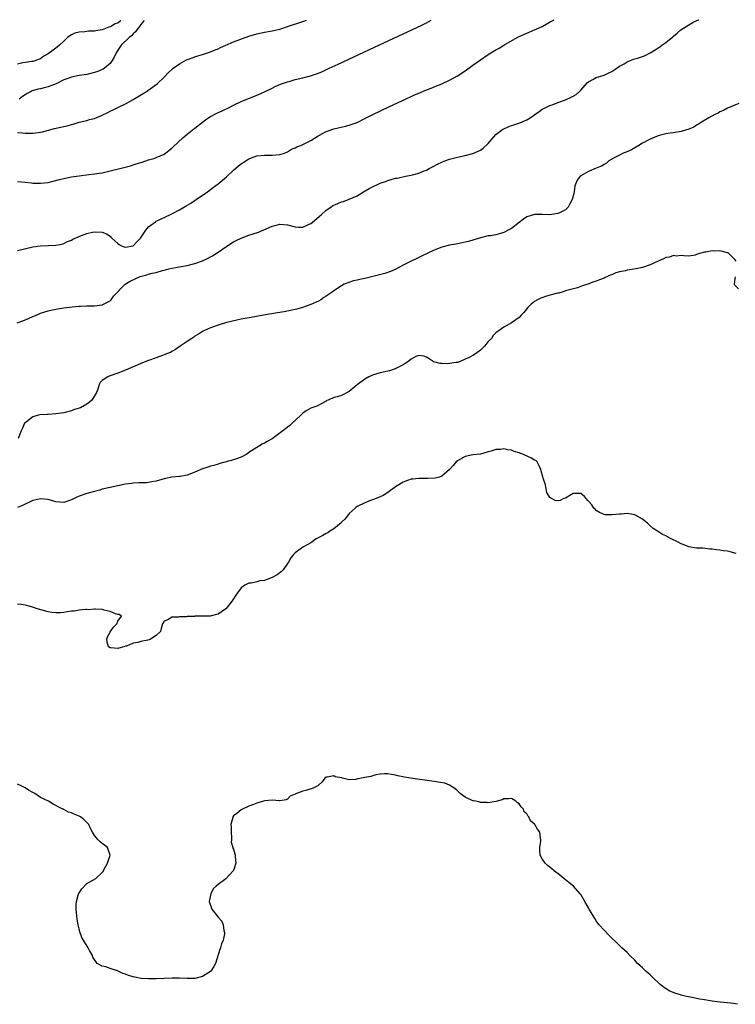
# Model space of a CAD drawing. Units: inches. Extents: x 2685000 to 2687369, y 1551000 to 1552703.
# Drawn here: x 2685822 to 2686007, y 1552446 to 1552702 of the extents above; entities that cross this region are included whole.
import ezdxf

# ---------------------------------------------------------------- set-up
doc = ezdxf.new("R2010")
doc.units = ezdxf.units.IN
doc.header["$MEASUREMENT"] = 0
doc.layers.add('LD26851551_10ft', color=93, linetype='Continuous')

msp = doc.modelspace()

# ---------------------------------------------------------------- linework, layer by layer
at = {"layer": 'LD26851551_10ft'}
for points, elevation in [([(2685820.97, 1552623), (2685822.43, 1552623.57), (2685823.87, 1552624.13), (2685825, 1552624.64), (2685825.27, 1552624.73), (2685826.67, 1552625.33), (2685827, 1552625.49), (2685828.14, 1552625.86), (2685829, 1552626.16), (2685829.68, 1552626.32), (2685831.35, 1552626.65), (2685833, 1552626.88), (2685835.15, 1552627.15), (2685837, 1552627.32), (2685837.37, 1552627.37), (2685839, 1552627.42), (2685839.45, 1552627.45), (2685841, 1552627.45), (2685843, 1552627.7), (2685845, 1552628.7), (2685845.31, 1552629), (2685846.01, 1552629.99), (2685848.89, 1552633), (2685848.95, 1552633.05), (2685850.19, 1552633.81), (2685851.55, 1552634.45), (2685852.82, 1552635), (2685854.57, 1552635.43), (2685855, 1552635.6), (2685855.88, 1552635.88), (2685857, 1552636.1), (2685858.59, 1552636.59), (2685859, 1552636.68), (2685860.2, 1552637), (2685861, 1552637.18), (2685863, 1552637.51), (2685865, 1552637.89), (2685867, 1552638.41), (2685868.92, 1552639.08), (2685870.3, 1552639.7), (2685871, 1552640.09), (2685871.59, 1552640.41), (2685873, 1552641.34), (2685875, 1552642.72), (2685877, 1552643.99), (2685877.68, 1552644.32), (2685878.95, 1552645), (2685881, 1552645.74), (2685882.11, 1552646.11), (2685883.45, 1552646.55), (2685884.86, 1552647.14), (2685887, 1552648.08), (2685888.41, 1552648.41), (2685889, 1552648.56), (2685891, 1552648.41), (2685893, 1552647.88), (2685893.83, 1552647.83), (2685895, 1552647.8), (2685896.47, 1552648.47), (2685897, 1552648.73), (2685897.34, 1552649), (2685899.31, 1552650.69), (2685899.72, 1552651), (2685901, 1552652.21), (2685902.22, 1552653), (2685902.65, 1552653.35), (2685903, 1552653.55), (2685904.01, 1552653.99), (2685905, 1552654.36), (2685905.49, 1552654.51), (2685907, 1552655.05), (2685909, 1552655.97), (2685910.66, 1552657), (2685912.16, 1552657.84), (2685913, 1552658.28), (2685914.51, 1552659), (2685915, 1552659.21), (2685916.34, 1552659.66), (2685917, 1552659.94), (2685917.86, 1552660.14), (2685919, 1552660.49), (2685919.44, 1552660.56), (2685921.58, 1552661), (2685923, 1552661.27), (2685923.39, 1552661.39), (2685925, 1552661.8), (2685926.38, 1552662.38), (2685927, 1552662.61), (2685927.73, 1552663), (2685928.58, 1552663.42), (2685929.85, 1552664.15), (2685931, 1552664.7), (2685931.75, 1552665), (2685933, 1552665.41), (2685935, 1552665.92), (2685937, 1552666.4), (2685939, 1552666.94), (2685941, 1552667.78), (2685941.71, 1552668.29), (2685943, 1552669.49), (2685945, 1552671.81), (2685946.79, 1552673.21), (2685947, 1552673.34), (2685948.16, 1552673.84), (2685949, 1552674.14), (2685949.66, 1552674.34), (2685951.18, 1552674.82), (2685953, 1552675.66), (2685953.84, 1552676.16), (2685956.16, 1552677.84), (2685957, 1552678.37), (2685957.4, 1552678.6), (2685959, 1552679.34), (2685959.53, 1552679.53), (2685961, 1552680.13), (2685963, 1552680.85), (2685964.51, 1552681.49), (2685965, 1552681.74), (2685965.77, 1552682.23), (2685966.68, 1552683), (2685966.84, 1552683.16), (2685967, 1552683.35), (2685968.72, 1552685.28), (2685969, 1552685.52), (2685970.06, 1552686.06), (2685971, 1552686.58), (2685973, 1552687.25), (2685974.22, 1552687.78), (2685975, 1552688.17), (2685975.51, 1552688.49), (2685977, 1552689.52), (2685978.2, 1552690.19), (2685979, 1552690.69), (2685980.68, 1552691.32), (2685981.64, 1552691.64), (2685983, 1552692.05), (2685983.7, 1552692.3), (2685985, 1552693), (2685986.24, 1552693.76), (2685987, 1552694.26), (2685987.42, 1552694.58), (2685987.95, 1552695), (2685989, 1552695.72), (2685990.83, 1552697.17), (2685991, 1552697.34), (2685991.93, 1552698.07), (2685992.89, 1552699), (2685995, 1552700.29), (2685996.3, 1552701), (2685997.48, 1552701.57), (2685997.54, 1552701.59)], 8940), ([(2685821, 1552641.77), (2685825, 1552642.7), (2685826.97, 1552642.97), (2685828.97, 1552643.03), (2685829.05, 1552643.05), (2685831, 1552643.13), (2685832.55, 1552643.45), (2685833, 1552643.58), (2685833.94, 1552644.06), (2685835, 1552644.44), (2685835.33, 1552644.67), (2685837, 1552645.43), (2685837.62, 1552645.62), (2685839, 1552646.21), (2685840.5, 1552646.5), (2685841, 1552646.63), (2685843, 1552646.56), (2685844.05, 1552646.05), (2685845, 1552645.48), (2685845.24, 1552645.24), (2685845.43, 1552645), (2685847, 1552643.59), (2685847.36, 1552643.36), (2685847.99, 1552643), (2685848.7, 1552642.7), (2685849, 1552642.64), (2685851, 1552642.99), (2685851.99, 1552644.01), (2685852.88, 1552645), (2685854.26, 1552647), (2685855, 1552647.93), (2685856.77, 1552649.23), (2685857, 1552649.38), (2685859, 1552650.33), (2685861, 1552651.26), (2685863, 1552652.3), (2685864.69, 1552653.31), (2685865.93, 1552654.07), (2685867.35, 1552655), (2685870.24, 1552657), (2685871.8, 1552658.2), (2685873, 1552659.07), (2685875.16, 1552660.84), (2685877, 1552662.55), (2685878.32, 1552663.68), (2685879, 1552664.21), (2685879.46, 1552664.54), (2685881, 1552665.49), (2685883, 1552666.29), (2685885, 1552666.51), (2685886.49, 1552666.49), (2685887, 1552666.47), (2685889, 1552666.64), (2685890.21, 1552667), (2685891, 1552667.33), (2685892, 1552668), (2685893, 1552668.35), (2685893.4, 1552668.6), (2685894.47, 1552669), (2685895.47, 1552669.47), (2685897, 1552670.29), (2685898.68, 1552671.32), (2685900.08, 1552672.08), (2685901, 1552672.61), (2685902, 1552673), (2685902.74, 1552673.26), (2685903, 1552673.33), (2685906.03, 1552673.97), (2685907, 1552674.23), (2685909, 1552674.98), (2685911, 1552675.96), (2685913.07, 1552677), (2685917.26, 1552679), (2685923, 1552681.69), (2685923.92, 1552682.08), (2685925, 1552682.57), (2685927, 1552683.39), (2685928.17, 1552683.83), (2685929.59, 1552684.41), (2685931, 1552685), (2685933, 1552685.89), (2685935, 1552687.01), (2685937, 1552688.38), (2685939, 1552689.81), (2685941, 1552691.2), (2685943, 1552692.56), (2685944.51, 1552693.49), (2685945, 1552693.78), (2685945.79, 1552694.21), (2685947.08, 1552695), (2685950.53, 1552697), (2685951, 1552697.25), (2685953, 1552698.13), (2685955.03, 1552698.97), (2685957, 1552699.85), (2685959.06, 1552701), (2685960.09, 1552701.54)], 8950), ([(2685821, 1552659.67), (2685823, 1552659.51), (2685824.68, 1552659.32), (2685825, 1552659.26), (2685826.79, 1552659.21), (2685827, 1552659.18), (2685829, 1552659.42), (2685830.28, 1552659.72), (2685831.87, 1552660.13), (2685833, 1552660.44), (2685835, 1552660.84), (2685837, 1552661.15), (2685839.48, 1552661.48), (2685841, 1552661.65), (2685842.19, 1552661.81), (2685843, 1552661.94), (2685845, 1552662.39), (2685847.5, 1552663), (2685850.27, 1552663.73), (2685851, 1552663.96), (2685851.81, 1552664.19), (2685853, 1552664.61), (2685853.31, 1552664.69), (2685855, 1552665.23), (2685856.38, 1552665.62), (2685857, 1552665.84), (2685859, 1552666.76), (2685861, 1552668.32), (2685861.33, 1552668.67), (2685863.84, 1552671), (2685865, 1552671.94), (2685866.72, 1552673.28), (2685867, 1552673.48), (2685869, 1552675.07), (2685870.12, 1552675.88), (2685871, 1552676.47), (2685872.67, 1552677.33), (2685874.06, 1552677.94), (2685876.19, 1552679), (2685877, 1552679.45), (2685879, 1552680.42), (2685883, 1552682.03), (2685883.67, 1552682.33), (2685885, 1552682.9), (2685887, 1552683.86), (2685887.76, 1552684.24), (2685889.15, 1552684.85), (2685891, 1552685.5), (2685891.67, 1552685.67), (2685893, 1552686.05), (2685895, 1552686.53), (2685896.94, 1552687.06), (2685898.47, 1552687.53), (2685899.9, 1552688.1), (2685901.76, 1552689), (2685904.09, 1552690.09), (2685909.45, 1552692.55), (2685913.55, 1552694.45), (2685925.81, 1552700.19), (2685927, 1552700.82), (2685928.18, 1552701.5)], 8960), ([(2685821, 1552672.39), (2685822.3, 1552672.3), (2685823, 1552672.21), (2685824.21, 1552672.21), (2685825, 1552672.17), (2685826.35, 1552672.35), (2685827, 1552672.41), (2685827.48, 1552672.52), (2685830.62, 1552673.38), (2685833, 1552673.92), (2685833.9, 1552674.1), (2685835, 1552674.44), (2685835.47, 1552674.53), (2685837.02, 1552675.02), (2685839, 1552675.47), (2685839.7, 1552675.7), (2685841, 1552676.02), (2685842.78, 1552676.78), (2685843, 1552676.86), (2685844.45, 1552677.55), (2685845, 1552677.85), (2685845.8, 1552678.2), (2685847, 1552678.81), (2685849, 1552679.78), (2685851, 1552680.87), (2685852.33, 1552681.67), (2685853.56, 1552682.44), (2685854.42, 1552683), (2685854.77, 1552683.23), (2685857.21, 1552685), (2685859, 1552686.71), (2685860.12, 1552687.88), (2685861, 1552688.67), (2685861.16, 1552688.84), (2685861.37, 1552689), (2685863, 1552690.16), (2685864.84, 1552691.16), (2685865.33, 1552691.33), (2685867, 1552691.98), (2685867.76, 1552692.24), (2685869, 1552692.61), (2685871, 1552693.25), (2685872.24, 1552693.77), (2685873, 1552694.05), (2685873.63, 1552694.37), (2685875, 1552695.01), (2685877, 1552695.89), (2685881, 1552697.34), (2685883, 1552697.96), (2685885, 1552698.37), (2685887, 1552698.72), (2685889, 1552699.18), (2685891, 1552699.79), (2685895, 1552701.12), (2685895.91, 1552701.46)], 8970), ([(2685847.84, 1552701.4), (2685847.7, 1552701.28), (2685847, 1552700.73), (2685846.37, 1552700.52), (2685845.39, 1552699.93), (2685845, 1552699.74), (2685844.72, 1552699.68), (2685843, 1552698.95), (2685841.32, 1552698.68), (2685841, 1552698.61), (2685839.41, 1552698.59), (2685839, 1552698.57), (2685838.48, 1552698.48), (2685837, 1552698.36), (2685835.92, 1552698.08), (2685835, 1552697.64), (2685834.58, 1552697.42), (2685834.02, 1552697), (2685833, 1552696.06), (2685831.92, 1552695), (2685831, 1552694.25), (2685830.27, 1552693.73), (2685829, 1552692.73), (2685827.86, 1552692.14), (2685827, 1552691.43), (2685826.67, 1552691.33), (2685825.8, 1552691), (2685825, 1552690.78), (2685824.76, 1552690.76), (2685823, 1552690.53), (2685822.41, 1552690.41), (2685821, 1552690.07)], 8990), ([(2685853.86, 1552701.41), (2685853, 1552700.39), (2685852.66, 1552699.82), (2685851.94, 1552699), (2685851.59, 1552698.41), (2685851, 1552697.95), (2685850.56, 1552697.44), (2685850, 1552697), (2685847.92, 1552695), (2685847.57, 1552694.43), (2685846.57, 1552693), (2685846.11, 1552691.89), (2685845.56, 1552691), (2685845, 1552690.26), (2685843.55, 1552689), (2685843.23, 1552688.77), (2685843, 1552688.67), (2685841.82, 1552688.18), (2685841, 1552687.88), (2685839, 1552687.42), (2685837, 1552687.11), (2685835, 1552686.7), (2685834.55, 1552686.55), (2685833, 1552685.97), (2685831.02, 1552684.98), (2685829, 1552684.21), (2685827.96, 1552683.96), (2685827, 1552683.7), (2685826.41, 1552683.59), (2685824.86, 1552683.14), (2685824.53, 1552683), (2685823.52, 1552682.48), (2685823, 1552682.1), (2685822.34, 1552681.66), (2685821.5, 1552681)], 8980), ([(2686007.89, 1552679.89), (2686005, 1552678.68), (2686003.97, 1552678.03), (2686003, 1552677.68), (2686002.61, 1552677.39), (2686001.73, 1552677), (2686000.16, 1552676.16), (2685998.26, 1552675), (2685997.52, 1552674.48), (2685997, 1552674.24), (2685996.24, 1552673.76), (2685995, 1552673.2), (2685993, 1552672.57), (2685991, 1552672.31), (2685990.17, 1552672.17), (2685989, 1552672.04), (2685987.63, 1552671.63), (2685987, 1552671.46), (2685985, 1552670.62), (2685983, 1552669.57), (2685982, 1552669), (2685981, 1552668.38), (2685980.12, 1552667.88), (2685978.73, 1552667.27), (2685977.99, 1552667), (2685977, 1552666.51), (2685975.97, 1552665.97), (2685975, 1552665.44), (2685974.21, 1552665), (2685973.6, 1552664.4), (2685973, 1552664.1), (2685972.39, 1552663.61), (2685971, 1552663.11), (2685969, 1552662.23), (2685968.22, 1552661.78), (2685967, 1552661.12), (2685966.84, 1552661), (2685966, 1552660), (2685965.61, 1552659), (2685965.45, 1552658.55), (2685965.25, 1552657), (2685965, 1552655.82), (2685964.77, 1552655), (2685964.15, 1552653.85), (2685963.67, 1552653), (2685963, 1552652.3), (2685961.66, 1552651.66), (2685961, 1552651.32), (2685959, 1552651.01), (2685957.07, 1552651.07), (2685955, 1552651.08), (2685953, 1552650.51), (2685952.1, 1552649.9), (2685951, 1552649.06), (2685949, 1552647.45), (2685948.17, 1552647), (2685947, 1552646.41), (2685946.16, 1552646.16), (2685945, 1552645.87), (2685943.61, 1552645.61), (2685943, 1552645.54), (2685941, 1552645.06), (2685939, 1552644.43), (2685937.88, 1552644.12), (2685937, 1552643.9), (2685936.26, 1552643.74), (2685935, 1552643.5), (2685934.59, 1552643.41), (2685933, 1552643.12), (2685931, 1552642.6), (2685929, 1552641.86), (2685927.2, 1552641), (2685925.74, 1552640.26), (2685925, 1552639.94), (2685924.36, 1552639.64), (2685923, 1552638.97), (2685921, 1552637.93), (2685919.1, 1552636.9), (2685917.68, 1552636.32), (2685916.18, 1552635.82), (2685911, 1552634.51), (2685909.73, 1552634.27), (2685909, 1552634.06), (2685908.12, 1552633.88), (2685906.6, 1552633.4), (2685905.69, 1552633), (2685905, 1552632.64), (2685903, 1552631.31), (2685902.58, 1552631), (2685901, 1552629.91), (2685900.43, 1552629.57), (2685899.66, 1552629), (2685899, 1552628.65), (2685897, 1552627.78), (2685894.91, 1552627), (2685893.41, 1552626.59), (2685891.79, 1552626.21), (2685890.12, 1552625.88), (2685888.42, 1552625.58), (2685884.78, 1552625), (2685881.59, 1552624.41), (2685879, 1552623.94), (2685878.19, 1552623.81), (2685874.88, 1552623), (2685873, 1552622.43), (2685871, 1552621.71), (2685869.49, 1552621), (2685869, 1552620.76), (2685867.95, 1552620.05), (2685867, 1552619.54), (2685866.69, 1552619.31), (2685866.19, 1552619), (2685865, 1552618.18), (2685863.17, 1552617), (2685861.93, 1552616.07), (2685861, 1552615.58), (2685860.63, 1552615.37), (2685859.64, 1552615), (2685859, 1552614.7), (2685858.56, 1552614.56), (2685857, 1552613.96), (2685855, 1552613.24), (2685853, 1552612.45), (2685852.01, 1552612.01), (2685851, 1552611.61), (2685849, 1552610.77), (2685847, 1552609.99), (2685844.81, 1552609.19), (2685844.42, 1552609), (2685843, 1552608.09), (2685842.41, 1552607.59), (2685842.15, 1552607), (2685841.81, 1552605.81), (2685841.46, 1552605), (2685841, 1552604.12), (2685840.33, 1552603), (2685839.6, 1552602.4), (2685839, 1552601.95), (2685837.32, 1552601), (2685837, 1552600.86), (2685835.57, 1552600.43), (2685835, 1552600.23), (2685833, 1552599.73), (2685832.39, 1552599.61), (2685831, 1552599.4), (2685829, 1552599.28), (2685828.72, 1552599.28), (2685826.85, 1552599.16), (2685826.14, 1552599), (2685825, 1552598.66), (2685823.36, 1552597.36), (2685823, 1552597.11), (2685822.88, 1552597), (2685822.29, 1552595.71), (2685822, 1552595), (2685821.22, 1552593)], 8930), ([(2686007.27, 1552639), (2686007, 1552639.38), (2686005.36, 1552641), (2686005.13, 1552641.13), (2686005, 1552641.17), (2686003, 1552641.66), (2686001.62, 1552641.62), (2686001, 1552641.69), (2685999.34, 1552641.34), (2685999, 1552641.34), (2685997.73, 1552641), (2685997.18, 1552640.82), (2685997, 1552640.7), (2685996.59, 1552640.59), (2685995, 1552640.31), (2685993.65, 1552640.35), (2685993, 1552640.49), (2685991.7, 1552640.3), (2685991, 1552640.44), (2685989.96, 1552640.04), (2685989, 1552639.96), (2685988.39, 1552639.61), (2685987, 1552639.01), (2685985, 1552638.05), (2685983, 1552637.34), (2685981.36, 1552637), (2685979, 1552636.66), (2685978.54, 1552636.54), (2685977, 1552636.2), (2685976.05, 1552635.95), (2685975, 1552635.47), (2685974.63, 1552635.37), (2685973.93, 1552635), (2685973.27, 1552634.73), (2685973, 1552634.57), (2685971.81, 1552634.19), (2685971, 1552633.78), (2685970.37, 1552633.63), (2685968.84, 1552633), (2685967.42, 1552632.58), (2685967, 1552632.41), (2685966.13, 1552632.13), (2685963, 1552631.28), (2685962.12, 1552631), (2685961.26, 1552630.74), (2685961, 1552630.72), (2685960.64, 1552630.64), (2685958.1, 1552629.9), (2685956.6, 1552629.4), (2685955.75, 1552629), (2685955, 1552628.51), (2685954.11, 1552627.89), (2685953.26, 1552627), (2685952.26, 1552625.74), (2685951.57, 1552625), (2685951, 1552624.42), (2685949.04, 1552623), (2685947, 1552621.86), (2685945.87, 1552621), (2685945.32, 1552620.68), (2685945, 1552620.39), (2685944.25, 1552619.75), (2685943.84, 1552619), (2685943, 1552618.19), (2685942, 1552617), (2685941, 1552615.96), (2685939.74, 1552615), (2685939, 1552614.53), (2685938.02, 1552614.02), (2685937, 1552613.64), (2685935.72, 1552613), (2685935, 1552612.78), (2685934.72, 1552612.72), (2685933, 1552612.44), (2685932.42, 1552612.42), (2685931, 1552612.48), (2685930.52, 1552612.52), (2685928.91, 1552612.91), (2685928.72, 1552613), (2685927.7, 1552613.7), (2685927, 1552614.12), (2685926.34, 1552614.34), (2685925, 1552614.55), (2685924.25, 1552614.25), (2685923, 1552613.6), (2685922.22, 1552613), (2685921, 1552612.13), (2685919.23, 1552611.23), (2685919, 1552611.1), (2685918.64, 1552611), (2685917.4, 1552610.6), (2685915.79, 1552610.21), (2685915, 1552610.04), (2685913, 1552609.42), (2685912.07, 1552609), (2685911, 1552608.46), (2685909.03, 1552606.97), (2685907, 1552605.19), (2685905, 1552604.2), (2685903.82, 1552603.82), (2685903, 1552603.64), (2685901.49, 1552603), (2685901.15, 1552602.85), (2685901, 1552602.73), (2685899.85, 1552602.15), (2685898.56, 1552601.44), (2685897, 1552600.9), (2685895.8, 1552600.2), (2685895, 1552599.64), (2685894.35, 1552599), (2685892.17, 1552597), (2685891.55, 1552596.45), (2685891, 1552595.99), (2685890.43, 1552595.57), (2685889.74, 1552595), (2685887.02, 1552592.98), (2685885.76, 1552592.24), (2685885, 1552591.81), (2685884.46, 1552591.54), (2685883, 1552590.74), (2685881, 1552589.38), (2685880.49, 1552589), (2685879, 1552588.22), (2685877.8, 1552587.8), (2685877, 1552587.47), (2685873.48, 1552586.52), (2685873, 1552586.4), (2685871.93, 1552586.07), (2685871, 1552585.84), (2685870.38, 1552585.62), (2685869, 1552585.17), (2685867, 1552584.32), (2685865, 1552583.57), (2685863.19, 1552583.19), (2685863, 1552583.17), (2685861, 1552583.01), (2685859.34, 1552582.66), (2685858.42, 1552582.42), (2685857, 1552581.94), (2685855.84, 1552581.84), (2685855, 1552581.63), (2685854.47, 1552581.53), (2685853, 1552581.58), (2685852.49, 1552581.51), (2685851, 1552581.48), (2685850.6, 1552581.4), (2685849, 1552581.18), (2685845, 1552580.35), (2685843, 1552579.87), (2685842.33, 1552579.67), (2685841, 1552579.34), (2685839, 1552578.8), (2685837, 1552578.06), (2685836.27, 1552577.73), (2685835, 1552577.11), (2685833, 1552576.49), (2685831, 1552576.64), (2685830.71, 1552576.71), (2685829, 1552577.19), (2685827, 1552577.38), (2685826.67, 1552577.33), (2685825.04, 1552576.96), (2685822.3, 1552575.7), (2685821, 1552575.18)], 8920), ([(2686007.85, 1552631.85), (2686007, 1552632.68), (2686006.85, 1552632.85), (2686006.81, 1552633), (2686007, 1552634.44), (2686007.1, 1552634.9)], 8920), ([(2686007.21, 1552563.21), (2686005.65, 1552563.65), (2686005, 1552563.81), (2686003.95, 1552563.95), (2686003, 1552564.13), (2686002.17, 1552564.17), (2686001, 1552564.35), (2686000.38, 1552564.38), (2685998.57, 1552564.57), (2685997, 1552564.63), (2685995, 1552564.95), (2685993.55, 1552565.55), (2685993, 1552565.7), (2685992.17, 1552566.17), (2685990.41, 1552567), (2685989, 1552567.85), (2685988.18, 1552568.18), (2685986.83, 1552569), (2685985.75, 1552569.75), (2685985, 1552570.42), (2685984.68, 1552570.68), (2685984.33, 1552571), (2685983, 1552572.1), (2685981, 1552573.24), (2685979.48, 1552573.48), (2685979, 1552573.61), (2685977.46, 1552573.46), (2685977, 1552573.43), (2685975, 1552573.22), (2685973.28, 1552573.28), (2685973, 1552573.32), (2685971.84, 1552573.84), (2685971, 1552574.34), (2685970.69, 1552574.69), (2685970.36, 1552575), (2685969.86, 1552575.86), (2685969, 1552576.8), (2685968.91, 1552576.91), (2685968.8, 1552577), (2685967.98, 1552577.98), (2685967, 1552578.77), (2685965.24, 1552578.76), (2685965, 1552578.79), (2685963, 1552577.61), (2685962.55, 1552577.45), (2685961.63, 1552577), (2685961.13, 1552576.87), (2685961, 1552576.86), (2685960.37, 1552577), (2685959, 1552577.76), (2685958.19, 1552579), (2685958.01, 1552580.01), (2685957.84, 1552581), (2685957.27, 1552582.73), (2685957.12, 1552583.12), (2685956.68, 1552584.68), (2685956.63, 1552585), (2685956.24, 1552585.76), (2685955.68, 1552587), (2685955.31, 1552587.31), (2685955, 1552587.45), (2685954.03, 1552588.03), (2685952.64, 1552588.64), (2685951.93, 1552589), (2685951.23, 1552589.23), (2685951, 1552589.32), (2685949.7, 1552589.7), (2685949, 1552590.01), (2685948.08, 1552590.08), (2685947, 1552590.37), (2685946.21, 1552590.21), (2685945, 1552590.19), (2685943.74, 1552589.74), (2685943, 1552589.57), (2685940.98, 1552589.02), (2685939, 1552588.84), (2685937, 1552588.38), (2685935, 1552587.23), (2685934.72, 1552587), (2685933.94, 1552586.06), (2685933, 1552584.99), (2685931, 1552583.29), (2685930.33, 1552583), (2685929.28, 1552582.72), (2685927.37, 1552582.63), (2685925, 1552582.67), (2685923.46, 1552582.54), (2685923, 1552582.46), (2685922.12, 1552582.12), (2685921, 1552581.76), (2685920.5, 1552581.5), (2685919.8, 1552581), (2685919, 1552580.48), (2685917, 1552579.05), (2685915.77, 1552578.23), (2685915, 1552577.96), (2685914.38, 1552577.62), (2685913, 1552577.17), (2685912.52, 1552577), (2685911.47, 1552576.53), (2685911, 1552576.37), (2685909, 1552575.38), (2685908.78, 1552575.22), (2685908.52, 1552575), (2685907, 1552573.6), (2685906.5, 1552573), (2685905.88, 1552572.12), (2685905, 1552571.32), (2685904.85, 1552571.15), (2685903, 1552569.6), (2685901.97, 1552569), (2685901.41, 1552568.59), (2685901, 1552568.4), (2685900.11, 1552567.89), (2685898.45, 1552567), (2685897, 1552566.02), (2685895.13, 1552565), (2685894.61, 1552564.61), (2685893, 1552563.44), (2685892.55, 1552563), (2685891.86, 1552562.14), (2685891.28, 1552561), (2685891, 1552560.66), (2685889.9, 1552559), (2685889.42, 1552558.58), (2685888.28, 1552557.72), (2685887, 1552556.97), (2685885, 1552556.25), (2685883.85, 1552556.15), (2685883, 1552555.91), (2685881.56, 1552555.56), (2685881, 1552555.5), (2685879.94, 1552555), (2685879, 1552554.32), (2685878.02, 1552553), (2685877.57, 1552552.43), (2685876.78, 1552551.22), (2685876.69, 1552551), (2685875.09, 1552549), (2685875, 1552548.92), (2685873.9, 1552548.1), (2685873, 1552547.52), (2685872.62, 1552547.38), (2685870.99, 1552547.01), (2685868.96, 1552546.96), (2685867, 1552546.96), (2685866.94, 1552546.94), (2685865, 1552546.86), (2685864.81, 1552546.81), (2685863, 1552546.82), (2685862.73, 1552546.73), (2685861, 1552546.76), (2685860.15, 1552546.15), (2685859, 1552545.7), (2685858.62, 1552545), (2685858.22, 1552543.78), (2685858.12, 1552543), (2685857, 1552542.01), (2685855.49, 1552541), (2685855.11, 1552540.89), (2685854.78, 1552540.78), (2685853, 1552540.42), (2685852.19, 1552540.19), (2685851, 1552539.98), (2685849.24, 1552539.24), (2685849, 1552539.17), (2685848.62, 1552539), (2685847.3, 1552538.7), (2685847, 1552538.6), (2685845.23, 1552538.77), (2685845, 1552538.75), (2685844.62, 1552539), (2685844.24, 1552540.25), (2685844.14, 1552541), (2685844.36, 1552541.64), (2685845, 1552542.85), (2685845.08, 1552542.92), (2685845.88, 1552544.12), (2685846.8, 1552545), (2685847, 1552545.71), (2685847.97, 1552547), (2685847.39, 1552547.39), (2685847, 1552547.44), (2685846.41, 1552547.59), (2685845, 1552548.22), (2685843.46, 1552548.54), (2685843, 1552548.72), (2685841.23, 1552548.77), (2685841, 1552548.83), (2685839.33, 1552548.67), (2685839, 1552548.71), (2685838.72, 1552548.72), (2685837, 1552548.51), (2685835.7, 1552548.3), (2685835, 1552548.24), (2685833.93, 1552548.07), (2685833, 1552547.95), (2685832.13, 1552547.87), (2685831, 1552547.81), (2685829.96, 1552547.96), (2685829, 1552548.07), (2685825.84, 1552549), (2685825.24, 1552549.24), (2685823.7, 1552549.7), (2685823, 1552549.86), (2685822.04, 1552550.04), (2685821, 1552550.13)], 8910), ([(2686007.62, 1552446.38), (2686006.57, 1552446.57), (2686005, 1552446.76), (2686003.07, 1552446.93), (2686001, 1552447.19), (2685999, 1552447.52), (2685997.71, 1552447.71), (2685995.86, 1552448.14), (2685994.38, 1552448.38), (2685993, 1552448.77), (2685992.81, 1552448.81), (2685991.31, 1552449.31), (2685989.91, 1552449.91), (2685988.66, 1552450.66), (2685988.28, 1552451), (2685987.54, 1552451.54), (2685985.49, 1552453.49), (2685985, 1552453.98), (2685984.43, 1552454.43), (2685983.82, 1552455), (2685983, 1552455.87), (2685982.37, 1552456.37), (2685981.68, 1552457), (2685981, 1552457.8), (2685979.72, 1552459), (2685979, 1552459.78), (2685977.62, 1552461), (2685977, 1552461.59), (2685974.28, 1552464.28), (2685973, 1552465.59), (2685971.7, 1552467), (2685971.4, 1552467.4), (2685971, 1552468.03), (2685970.58, 1552468.58), (2685969.18, 1552471), (2685969, 1552471.35), (2685968.01, 1552473), (2685967, 1552474.82), (2685966.86, 1552475), (2685965.05, 1552477), (2685963.91, 1552477.91), (2685963, 1552478.67), (2685962.56, 1552479), (2685961, 1552480.27), (2685960.57, 1552480.57), (2685960.04, 1552481), (2685959.48, 1552481.48), (2685959, 1552481.92), (2685958.37, 1552482.37), (2685957.72, 1552483), (2685957, 1552484.08), (2685956.47, 1552485), (2685956.36, 1552486.36), (2685956.33, 1552487), (2685956.63, 1552488.63), (2685956.65, 1552489), (2685956.54, 1552489.46), (2685956.33, 1552491), (2685955.77, 1552491.77), (2685955.06, 1552493), (2685955, 1552493.09), (2685953.91, 1552493.91), (2685953.48, 1552495), (2685953.25, 1552495.25), (2685953, 1552495.71), (2685952.3, 1552496.3), (2685952.11, 1552497), (2685951.55, 1552497.55), (2685951, 1552498.37), (2685950.6, 1552498.6), (2685950.19, 1552499), (2685949.45, 1552499.45), (2685949, 1552499.75), (2685948.34, 1552499.66), (2685947, 1552499.62), (2685946.58, 1552499.42), (2685945, 1552498.96), (2685944.97, 1552498.97), (2685943, 1552498.58), (2685942.69, 1552498.69), (2685941, 1552498.71), (2685940.79, 1552498.79), (2685939.76, 1552499), (2685939.15, 1552499.15), (2685939, 1552499.16), (2685937, 1552500.06), (2685935.74, 1552501), (2685935.4, 1552501.4), (2685935, 1552501.71), (2685934.36, 1552502.36), (2685933, 1552503.22), (2685931.74, 1552503.74), (2685930.04, 1552503.96), (2685929, 1552504.16), (2685922.89, 1552505), (2685921.27, 1552505.27), (2685919.61, 1552505.61), (2685919, 1552505.77), (2685917.97, 1552505.97), (2685917, 1552506.13), (2685916.15, 1552506.15), (2685915, 1552506.03), (2685913.84, 1552505.84), (2685912.55, 1552505.45), (2685911, 1552505.14), (2685910.12, 1552505), (2685909.18, 1552504.82), (2685908.68, 1552504.68), (2685907, 1552504.6), (2685905.25, 1552505), (2685905.04, 1552505.04), (2685905, 1552505.05), (2685903.37, 1552505.37), (2685903, 1552505.62), (2685901.25, 1552505.25), (2685901, 1552505.29), (2685900.68, 1552505), (2685899.93, 1552504.07), (2685898.92, 1552503.08), (2685898.81, 1552503), (2685897.6, 1552502.4), (2685895.78, 1552501.78), (2685895, 1552501.59), (2685893.31, 1552501), (2685893, 1552500.83), (2685891.7, 1552500.3), (2685891, 1552499.52), (2685890.62, 1552499.38), (2685889, 1552499.12), (2685888.91, 1552499.09), (2685887, 1552499.32), (2685885.14, 1552499.14), (2685884.73, 1552499), (2685883, 1552498.51), (2685882.18, 1552498.18), (2685881, 1552497.74), (2685879.33, 1552497), (2685879, 1552496.82), (2685877.88, 1552495.88), (2685877, 1552495.19), (2685876.85, 1552495), (2685876.83, 1552494.83), (2685876.31, 1552493), (2685876.38, 1552492.38), (2685876.37, 1552491), (2685876.48, 1552489.52), (2685876.47, 1552489), (2685876.43, 1552488.43), (2685876.82, 1552487), (2685876.84, 1552486.84), (2685877, 1552486.56), (2685877.44, 1552485), (2685877.42, 1552484.58), (2685877.56, 1552483), (2685877, 1552481.09), (2685876.95, 1552481), (2685875, 1552478.94), (2685873, 1552477.4), (2685872.51, 1552477), (2685871.72, 1552476.28), (2685871.08, 1552475), (2685871, 1552474.65), (2685870.67, 1552473), (2685871.33, 1552471.33), (2685871.39, 1552471), (2685873.01, 1552469), (2685873.95, 1552467.95), (2685874.32, 1552467), (2685874.51, 1552465.49), (2685874.68, 1552465), (2685874.66, 1552464.66), (2685874.3, 1552463), (2685873.91, 1552462.09), (2685873.59, 1552461), (2685873.42, 1552460.58), (2685872.35, 1552457), (2685871.86, 1552456.14), (2685871.12, 1552455), (2685871, 1552454.88), (2685869, 1552453.56), (2685867, 1552453.1), (2685865, 1552453.08), (2685863, 1552453.14), (2685861.12, 1552453.12), (2685856.97, 1552452.97), (2685855, 1552452.97), (2685853.1, 1552453.1), (2685851.39, 1552453.39), (2685851, 1552453.52), (2685849.81, 1552453.81), (2685849, 1552454.22), (2685848.36, 1552454.36), (2685846.93, 1552455.07), (2685845, 1552455.63), (2685843.9, 1552456.1), (2685843, 1552456.23), (2685841.69, 1552457), (2685840.56, 1552458.56), (2685840.42, 1552459), (2685839.71, 1552460.29), (2685839.3, 1552461), (2685838.1, 1552463), (2685837.73, 1552463.73), (2685837.2, 1552465.2), (2685837, 1552465.94), (2685836.77, 1552467), (2685836.49, 1552468.49), (2685836.22, 1552471), (2685836.27, 1552472.27), (2685836.28, 1552473), (2685836.86, 1552475), (2685836.9, 1552475.1), (2685837.68, 1552476.32), (2685839, 1552477.71), (2685841.31, 1552479), (2685843, 1552480.57), (2685843.21, 1552480.79), (2685843.61, 1552481.61), (2685844.33, 1552483), (2685844.48, 1552483.52), (2685845.05, 1552485), (2685844.37, 1552487), (2685843.61, 1552487.61), (2685843, 1552488.06), (2685842.48, 1552488.48), (2685841.93, 1552489), (2685841, 1552490.12), (2685840.42, 1552491), (2685839.93, 1552491.93), (2685839.5, 1552493), (2685839, 1552493.54), (2685838.25, 1552494.25), (2685837.38, 1552495), (2685837, 1552495.18), (2685835.69, 1552495.69), (2685835, 1552495.97), (2685834.21, 1552496.21), (2685833, 1552496.89), (2685832.92, 1552496.92), (2685832.8, 1552497), (2685831.55, 1552497.55), (2685831, 1552497.95), (2685830.24, 1552498.24), (2685829.08, 1552499), (2685827, 1552500.02), (2685825.5, 1552501), (2685825.16, 1552501.16), (2685823.9, 1552501.9), (2685823, 1552502.49), (2685822.67, 1552502.67), (2685822.02, 1552503), (2685821, 1552503.41)], 8900)]:
    msp.add_lwpolyline(points, dxfattribs=dict(at, elevation=elevation))

doc.saveas('drawing.dxf')
